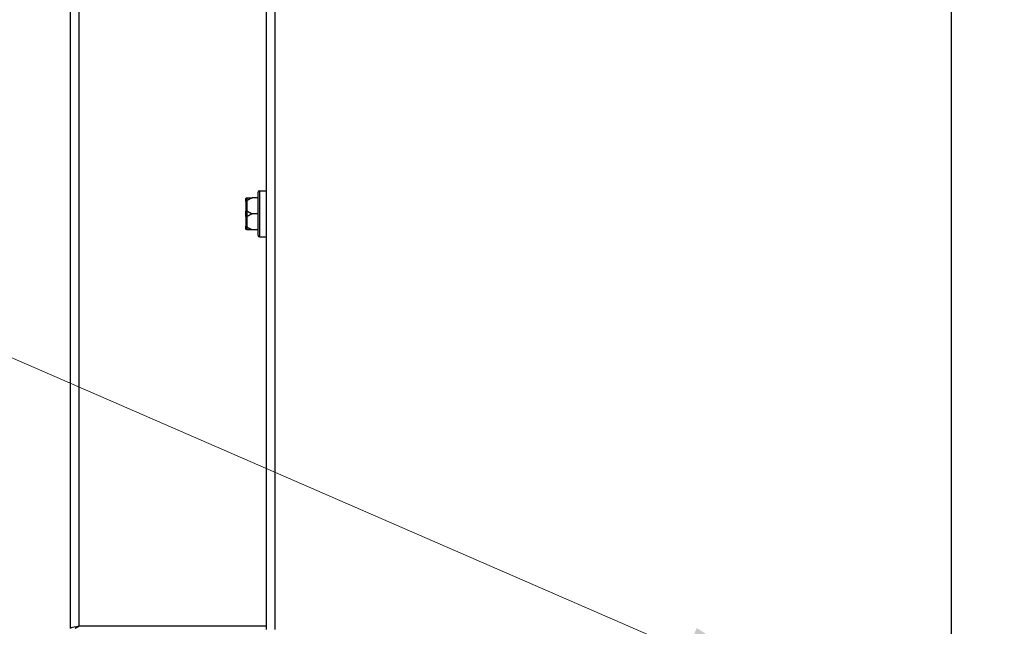
# Model space of a CAD drawing. Units: inches. Extents: x 26 to 242, y 7 to 158.
# Drawn here: x 185 to 195, y 76 to 82 of the extents above; entities that cross this region are included whole.
import ezdxf

# ---------------------------------------------------------------- set-up
doc = ezdxf.new("R2010")
doc.units = ezdxf.units.IN
doc.header["$LTSCALE"] = 15
doc.header["$MEASUREMENT"] = 0
for name, color, linetype, lineweight in [('Dimensions(ANSI)', 7, 'Continuous', 18), ('Visible Edges(ANSI)', 7, 'Continuous', 25), ('Visible Tangent Edges(ANSI)', 7, 'Continuous', 25)]:
    doc.layers.add(name, color=color, linetype=linetype, lineweight=lineweight)
doc.styles.add('MESTEK', font='arial.ttf')
doc.dimstyles.new('MESTEK FRACTIONS', dxfattribs={"dimscale": 15, "dimtxt": 0.08, "dimasz": 0.098425, "dimexe": 0.063, "dimexo": 0.0625, "dimgap": 0.031496, "dimtad": 0, "dimtih": 1, "dimtoh": 1, "dimdec": 5, "dimrnd": 1e-08, "dimzin": 1, "dimdsep": 46, "dimlunit": 5, "dimtxsty": 'MESTEK', "dimcen": 0.09, "dimdle": 0.393701, "dimclrd": 7, "dimclre": 7, "dimclrt": 7, "dimadec": 0, "dimazin": 0, "dimtfac": 1, "dimtofl": 0, "dimtmove": 0, "dimatfit": 3, "dimfxl": 0, "dimfrac": 2, "dimtolj": 1, "dimtzin": 0, "dimlwd": 15, "dimlwe": 15, "dimarcsym": 0})

# ---------------------------------------------------------------- blocks, each defined once
blk = doc.blocks.new('*D25')
at = {"layer": 'Defpoints', "color": 0, "linetype": 'Continuous'}
for p in [(192.7736, 74.8949), (199.1931, 72.1038)]:
    blk.add_point(p, dxfattribs=at)
at = {"layer": 'Dimensions(ANSI)', "color": 7, "linetype": 'Continuous', "lineweight": 15}
for p, q in [((182.1875, 78.8556), (183.6639, 78.8556)), ((183.6639, 78.8556), (191.4196, 75.4835)), ((195.9833, 72.1493), (195.9833, 74.8493)), ((194.6333, 73.4993), (197.3333, 73.4993))]:
    blk.add_line(p, q, dxfattribs=at)
at = {"layer": 'Dimensions(ANSI)', "color": 7, "linetype": 'Continuous'}
blk.add_solid([(191.5177, 75.7092), (191.3215, 75.2579), (192.7736, 74.8949)], dxfattribs=at)
at = {"layer": 'Dimensions(ANSI)', "color": 7, "linetype": 'Continuous', "lineweight": 18, "insert": (181.7151, 81.5011), "char_height": 1.2, "attachment_point": 3, "style": 'MESTEK'}
blk.add_mtext('\\A1;%%C2 1/2 in \\P[64 mm]\\PASME OUTLET FLANGE', dxfattribs=at)

msp = doc.modelspace()

# ---------------------------------------------------------------- linework, layer by layer
at = {"layer": 'Visible Edges(ANSI)', "color": 7}
for p, q in [((187.3433186, 75.694318), (187.3433186, 91.5287209)), ((185.4433186, 75.7046197), (185.4433186, 90.863318)), ((193.9833186, 83.0034243), (193.9833186, 63.1827118)), ((187.2638186, 79.515068), (187.2638186, 79.936068)), ((187.2763186, 79.948568), (187.3433186, 79.948568)), ((187.1438186, 79.844195), (187.1438186, 79.868068)), ((187.1438186, 79.844195), (187.1438186, 79.749441)), ((187.2638186, 79.880568), (187.2063186, 79.880568)), ((187.1438186, 79.701695), (187.1438186, 79.749441)), ((187.1438186, 79.701695), (187.1438186, 79.606941)), ((187.2638186, 79.725568), (187.2063186, 79.725568)), ((187.1438186, 79.583068), (187.1438186, 79.606941)), ((187.2638186, 79.570568), (187.2063186, 79.570568)), ((187.2763186, 79.502568), (187.3433186, 79.502568)), ((187.3433186, 75.725568), (185.5243186, 75.725568))]:
    msp.add_line(p, q, dxfattribs=at)
for centre, start, end in [((187.2763186, 79.936068), 90, 180), ((187.2763186, 79.515068), 180, 270)]:
    msp.add_arc(centre, 0.0125, start, end, dxfattribs=at)
for points, knots in [([(187.1438186, 79.868068), (187.1438186, 79.8681018), (187.1438187, 79.8681356), (187.1438279, 79.8692724), (187.1439828, 79.8703702), (187.1445771, 79.8724956), (187.1450135, 79.8735148), (187.146406, 79.8758527), (187.1474964, 79.8770713), (187.1500732, 79.8790139), (187.1515289, 79.8797256), (187.1530833, 79.8801421)], [-0.04205683924, -0.04205683924, -0.04205683924, -0.04205683924, -0.04179523458, -0.04179523458, -0.03325137703, -0.03325137703, -0.0247277039, -0.0247277039, -0.01227553021, -0.01227553021, 0, 0, 0, 0]), ([(187.1530833, 79.8521321), (187.1515289, 79.8518596), (187.1500732, 79.8513938), (187.1474964, 79.8501208), (187.146406, 79.8493214), (187.1450135, 79.8477851), (187.1445771, 79.8471146), (187.1439828, 79.8457145), (187.1438279, 79.8449904), (187.1438187, 79.8442396), (187.1438186, 79.8442173), (187.1438186, 79.844195)], [-0.04181798159, -0.04181798159, -0.04181798159, -0.04181798159, -0.02953577043, -0.02953577043, -0.01707681966, -0.01707681966, -0.00854850754, -0.00854850754, 0, 0, 0.00026174704, 0.00026174704, 0.00026174704, 0.00026174704]), ([(187.1530833, 79.8801421), (187.1534202, 79.8802324), (187.1537586, 79.8803079), (187.1547096, 79.8804796), (187.1552941, 79.8805379), (187.1560015, 79.880565), (187.1561613, 79.880568), (187.1563186, 79.880568)], [0.08194423118, 0.08194423118, 0.08194423118, 0.08194423118, 0.08540398279, 0.08540398279, 0.09164473457, 0.09164473457, 0.09350273285, 0.09350273285, 0.09350273285, 0.09350273285]), ([(187.1563186, 79.8535069), (187.1560149, 79.8533065), (187.155698, 79.8531164), (187.1550047, 79.8527513), (187.1546204, 79.8525775), (187.1538447, 79.8523017), (187.153466, 79.8521992), (187.1530833, 79.8521321)], [0.244889682054, 0.244889682054, 0.244889682054, 0.244889682054, 0.247820142262, 0.247820142262, 0.251071382728, 0.251071382728, 0.254093083077, 0.254093083077, 0.254093083077, 0.254093083077]), ([(187.1438186, 79.749441), (187.1438186, 79.7494525), (187.1438187, 79.749464), (187.1438279, 79.7498499), (187.1439828, 79.7502237), (187.1445771, 79.750949), (187.1450135, 79.7512978), (187.146406, 79.7520993), (187.1474964, 79.7525186), (187.1500732, 79.7531881), (187.1515289, 79.753434), (187.1530833, 79.753578)], [-0.04205683924, -0.04205683924, -0.04205683924, -0.04205683924, -0.04179523458, -0.04179523458, -0.03325137703, -0.03325137703, -0.0247277039, -0.0247277039, -0.01227553021, -0.01227553021, 0, 0, 0, 0]), ([(187.1530833, 79.753578), (187.1534217, 79.7536093), (187.1537615, 79.7535973), (187.1547152, 79.7534471), (187.1553008, 79.75322), (187.1560065, 79.7528272), (187.1561638, 79.7527312), (187.1563186, 79.7526291)], [0.08197546392, 0.08197546392, 0.08197546392, 0.08197546392, 0.08545043264, 0.08545043264, 0.09170275594, 0.09170275594, 0.09353053002, 0.09353053002, 0.09353053002, 0.09353053002]), ([(187.1530833, 79.697558), (187.1515289, 79.697702), (187.1500732, 79.6979479), (187.1474964, 79.6986174), (187.146406, 79.6990367), (187.1450135, 79.6998382), (187.1445771, 79.700187), (187.1439828, 79.7009123), (187.1438279, 79.7012861), (187.1438187, 79.7016721), (187.1438186, 79.7016835), (187.1438186, 79.701695)], [-0.04181798159, -0.04181798159, -0.04181798159, -0.04181798159, -0.02953577043, -0.02953577043, -0.01707681966, -0.01707681966, -0.00854850754, -0.00854850754, 0, 0, 0.00026174704, 0.00026174704, 0.00026174704, 0.00026174704]), ([(187.1563186, 79.6985069), (187.1560149, 79.6983065), (187.155698, 79.6981275), (187.1550047, 79.6978152), (187.1546204, 79.6976867), (187.1538447, 79.6975431), (187.153466, 79.6975226), (187.1530833, 79.697558)], [0.244889682054, 0.244889682054, 0.244889682054, 0.244889682054, 0.247820142261, 0.247820142261, 0.251071382727, 0.251071382727, 0.254093083076, 0.254093083076, 0.254093083076, 0.254093083076]), ([(187.1438186, 79.606941), (187.1438186, 79.6069187), (187.1438187, 79.6068964), (187.1438279, 79.6061456), (187.1439828, 79.6054215), (187.1445771, 79.6040215), (187.1450135, 79.603351), (187.146406, 79.6018146), (187.1474964, 79.6010153), (187.1500732, 79.5997422), (187.1515289, 79.5992764), (187.1530833, 79.5990039)], [-0.04205683924, -0.04205683924, -0.04205683924, -0.04205683924, -0.04179523458, -0.04179523458, -0.03325137703, -0.03325137703, -0.0247277039, -0.0247277039, -0.01227553021, -0.01227553021, 0, 0, 0, 0]), ([(187.1530833, 79.5709939), (187.1515289, 79.5714104), (187.1500732, 79.5721221), (187.1474964, 79.5740647), (187.146406, 79.5752834), (187.1450135, 79.5776212), (187.1445771, 79.5786404), (187.1439828, 79.5807658), (187.1438279, 79.5818636), (187.1438187, 79.5830005), (187.1438186, 79.5830342), (187.1438186, 79.583068)], [-0.04181798159, -0.04181798159, -0.04181798159, -0.04181798159, -0.02953577043, -0.02953577043, -0.01707681966, -0.01707681966, -0.00854850754, -0.00854850754, 0, 0, 0.00026174704, 0.00026174704, 0.00026174704, 0.00026174704]), ([(187.1530833, 79.5990039), (187.1534217, 79.5989446), (187.1537615, 79.5988567), (187.1547152, 79.5985347), (187.1553008, 79.5982495), (187.1560065, 79.5978301), (187.1561638, 79.5977312), (187.1563186, 79.5976291)], [0.08197546392, 0.08197546392, 0.08197546392, 0.08197546392, 0.08545043264, 0.08545043264, 0.09170275594, 0.09170275594, 0.09353053002, 0.09353053002, 0.09353053002, 0.09353053002]), ([(187.1563186, 79.570568), (187.1560405, 79.570568), (187.1557518, 79.5705773), (187.1550765, 79.5706241), (187.1546781, 79.5706689), (187.1538737, 79.5708032), (187.1534807, 79.5708875), (187.1530833, 79.5709939)], [0.246210954294, 0.246210954294, 0.246210954294, 0.246210954294, 0.248887649406, 0.248887649406, 0.252269919384, 0.252269919384, 0.255407813451, 0.255407813451, 0.255407813451, 0.255407813451]), ([(185.5243186, 75.725568), (185.4927514, 75.7203707), (185.4621051, 75.7151734), (185.4497646, 75.7099761), (185.4455252, 75.7081906), (185.4433186, 75.7064052), (185.4433186, 75.7046197)], [0, 0, 0, 0, 1.169153194, 1.169153194, 1.169153194, 1.570796327, 1.570796327, 1.570796327, 1.570796327]), ([(185.4933186, 75.7046197), (185.4933186, 75.7112276), (185.5064017, 75.7178354), (185.5217071, 75.7244433), (185.5225756, 75.7248182), (185.5234471, 75.7251931), (185.5243186, 75.725568)], [0, 0, 0, 0, 1.486456662, 1.486456662, 1.486456662, 1.570796327, 1.570796327, 1.570796327, 1.570796327])]:
    msp.add_open_spline(points, degree=3, knots=knots, dxfattribs=at)
for points, weights in [([(187.2063186, 79.880568), (187.1760307, 79.8665113), (187.1563186, 79.8535069)], [1, 1.00557888429, 1.0028725317]), ([(187.1563186, 79.880568), (187.1760307, 79.880568), (187.2063186, 79.880568)], [1.0028725317, 1.00557888429, 1]), ([(187.1563186, 79.7526291), (187.1760307, 79.7396247), (187.2063186, 79.725568)], [1.0028725317, 1.00557888429, 1]), ([(187.2063186, 79.725568), (187.1760307, 79.7115113), (187.1563186, 79.6985069)], [1, 1.00557888429, 1.0028725317]), ([(187.1563186, 79.5976291), (187.1760307, 79.5846247), (187.2063186, 79.570568)], [1.0028725317, 1.00557888429, 1]), ([(187.2063186, 79.570568), (187.1760307, 79.570568), (187.1563186, 79.570568)], [1, 1.00557888429, 1.0028725317])]:
    msp.add_rational_spline(points, weights, degree=2, dxfattribs=at)
at = {"layer": 'Visible Tangent Edges(ANSI)', "color": 7}
for p, q in [((187.4243186, 91.550818), (187.4243186, 75.694318)), ((185.5243186, 90.8589627), (185.5243186, 75.725568)), ((187.2763186, 79.948568), (187.2763186, 79.502568)), ((187.1530833, 79.8801421), (187.1530833, 79.8521321)), ((187.1563186, 79.7526291), (187.1563186, 79.8535069)), ((187.1530833, 79.753578), (187.1530833, 79.697558)), ((187.1563186, 79.5976291), (187.1563186, 79.6985069)), ((187.1530833, 79.5990039), (187.1530833, 79.5709939))]:
    msp.add_line(p, q, dxfattribs=at)

# ---------------------------------------------------------------- dimensions: what is measured, and where the dimension line sits
at = {"layer": 'Dimensions(ANSI)', "color": 7, "linetype": 'Continuous', "lineweight": 18}
dim = msp.add_diameter_dim_2p(p1=(199.1930595, 72.1037668), p2=(192.7735777, 74.8948693), text='%%C2 1/2 in \\X[64 mm]\\PASME OUTLET FLANGE', dimstyle='MESTEK FRACTIONS', override={"dimdec": 5, "dimlfac": 1, "dimpost": '', "dimtp": 0, "dimtm": 0, "dimtdec": 2, "dimtvp": -0.25}, dxfattribs=at)
dim.commit()
dim.dimension.update_dxf_attribs({"geometry": '*D25', "text_midpoint": (172.25872, 78.8556395), "dimtype": 163})

doc.saveas('drawing.dxf')
